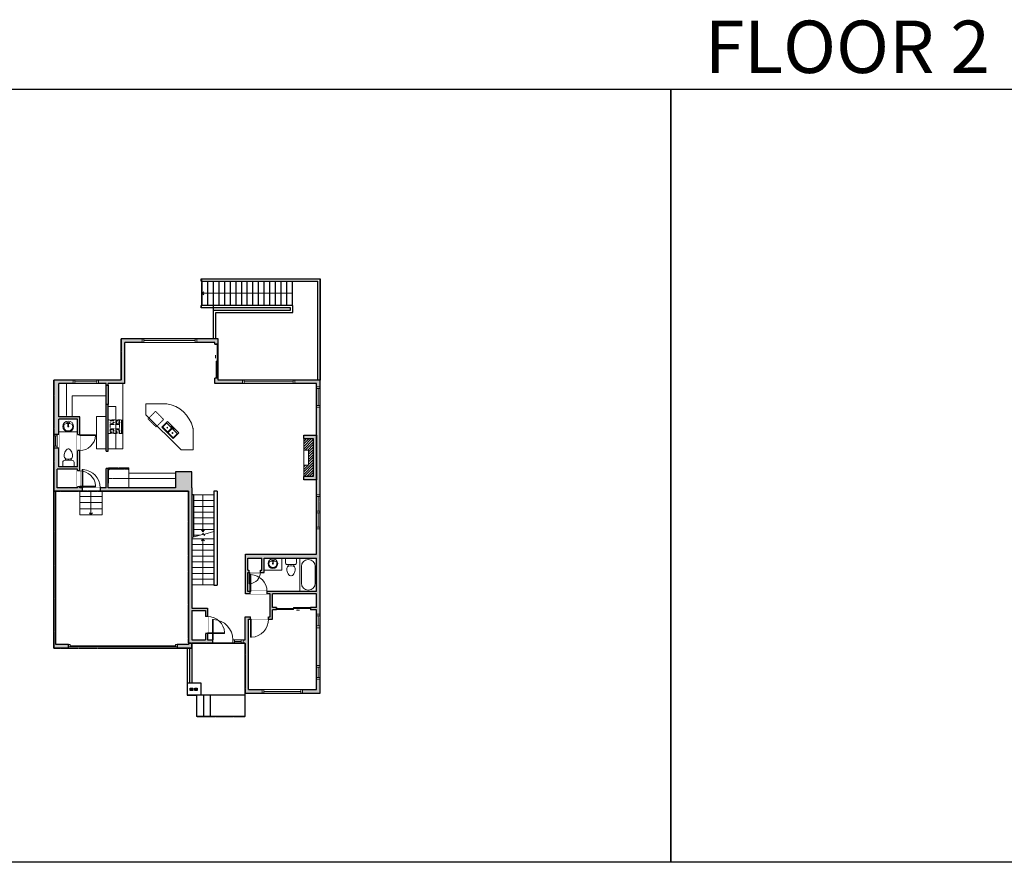
# Model space of a CAD drawing. Units: inches. Extents: x -1876 to 4124, y -2967 to -1480.
# Drawn here: x 975 to 2713, y -2967 to -1480 of the extents above; entities that cross this region are included whole.
import ezdxf

# ---------------------------------------------------------------- set-up
doc = ezdxf.new("R2010")
doc.units = ezdxf.units.IN
doc.linetypes.add('Dash', pattern=[0.23622, 0.11811, -0.11811])
doc.layers.get('0').update_dxf_attribs({"color": 255})
doc.layers.get('Defpoints').update_dxf_attribs({"color": 6, "linetype": 'Dash'})
for name, color, linetype, lineweight in [('A-DOOR&WINDOWS', 4, 'Continuous', 9), ('A-OBJECT', 2, 'Continuous', 9), ('A-STAIRS', 1, 'Continuous', 15)]:
    doc.layers.add(name, color=color, linetype=linetype, lineweight=lineweight)
doc.layers.add('A-WALL', color=252, linetype='Continuous')
doc.styles.get("Standard").update_dxf_attribs({"font": 'arial.ttf'})

# ---------------------------------------------------------------- blocks, each defined once
blk = doc.blocks.new('*U76')
at = {"layer": 'A-OBJECT', "linetype": 'ByBlock', "lineweight": -2}
for p, q in [((-10, 162), (-10, 51)), ((10, 162), (10, 51))]:
    blk.add_line(p, q, dxfattribs=at)
for centre, radius, start, end in [((0, 0), 241, 90, 270), ((0, 0), 201, 165.3071, 14.6929), ((-95, 19), 105, 120.7927, 162.1904), ((0, -318), 452, 91.2067, 109.2086), ((-51, 162), 12.7, 360, 180), ((-51, 162), 12.7, 180, 360), ((0, 0), 20.6, 360, 180), ((0, 162), 9.52, 360, 180), ((0, 51), 9.52, 180, 360), ((0, 0), 241, 270, 90), ((0, -318), 452, 70.7914, 88.7933), ((51, 162), 12.7, 0, 180), ((51, 162), 12.7, 180, 360), ((95, 19), 105, 17.8096, 59.2073), ((0, 0), 20.6, 180, 360)]:
    blk.add_arc(centre, radius, start, end, dxfattribs=at)
blk = doc.blocks.new('blocks$0$Toilet-Domestic-2D - Toilet-Domestic-2D-1228486-SUBSTRUCTURE Copy 1')
at = {"layer": 'A-OBJECT', "color": 0, "linetype": 'ByBlock', "lineweight": -2}
for p, q in [((-186, 545), (-190, 495)), ((-190, 495), (-188, 469)), ((-188, 469), (-184, 444)), ((-172, 596), (-186, 545)), ((-184, 444), (-177, 418)), ((-154, 647), (-172, 596)), ((-130, 698), (-154, 647)), ((-95, 749), (-130, 698)), ((-70, 774), (-95, 749)), ((-48, 787), (-70, 774)), ((-13, 799), (-48, 787)), ((13, 799), (-13, 799)), ((48, 787), (13, 799)), ((70, 774), (48, 787)), ((95, 749), (70, 774)), ((130, 698), (95, 749)), ((154, 647), (130, 698)), ((172, 596), (154, 647)), ((186, 545), (172, 596)), ((177, 418), (184, 444)), ((184, 444), (188, 469)), ((190, 495), (186, 545)), ((188, 469), (190, 495)), ((-253, 0), (-253, 196)), ((-177, 418), (-163, 393)), ((-163, 393), (-132, 368)), ((-159, 291), (159, 291)), ((-132, 368), (-97, 355)), ((-123, 291), (-132, 368)), ((-97, 355), (-25, 342)), ((-25, 342), (25, 342)), ((25, 342), (97, 355)), ((97, 355), (132, 368)), ((123, 291), (132, 368)), ((132, 368), (163, 393)), ((163, 393), (177, 418)), ((253, 196), (253, 0))]:
    blk.add_line(p, q, dxfattribs=at)
blk.add_lwpolyline([(253, 0), (-253, 0)], dxfattribs=at)
for centre, start, end in [((-159, 196), 90, 180), ((159, 196), 0, 90)]:
    blk.add_arc(centre, 94.6, start, end, dxfattribs=at)
blk = doc.blocks.new('*U200')
blk.add_wipeout([(0, 30), (0, -195), (1238, -195), (1238, 30)]).dxf.layer = 'A-DOOR&WINDOWS'
at = {"color": 0, "linetype": 'ByBlock', "lineweight": -2, "transparency": 33554687}
blk.add_lwpolyline([(51, 1237), (0, 1237), (0, 0), (51, 0)], close=True, dxfattribs=at)
blk.add_arc((0, 0), 1238, 0, 86.82115, dxfattribs=at)
at = {"layer": 'A-WALL', "transparency": 33554687}
for points in [[(0, 0), (0, -165)], [(1238, 0), (1238, -165)]]:
    blk.add_lwpolyline(points, dxfattribs=at)
blk = doc.blocks.new('*U208')
blk.add_wipeout([(0, 30), (0, -278), (1486, -278), (1486, 30)]).dxf.layer = 'A-DOOR&WINDOWS'
at = {"color": 0, "linetype": 'ByBlock', "lineweight": -2, "transparency": 33554687}
blk.add_lwpolyline([(51, 1485), (0, 1485), (0, 0), (51, 0)], close=True, dxfattribs=at)
blk.add_arc((0, 0), 1486, 0, 86.82115, dxfattribs=at)
at = {"layer": 'A-WALL', "transparency": 33554687}
for points in [[(0, 0), (0, -248)], [(1486, 0), (1486, -248)]]:
    blk.add_lwpolyline(points, dxfattribs=at)
blk = doc.blocks.new('*U55')
at = {"color": 252}
blk.add_wipeout([(-5, 18), (1, 18), (1, 0), (-5, 0)], dxfattribs=at)
at = {"color": 4}
for points in [[(1, 15), (-1.3, 15), (-1.3, 15), (-2.7, 15), (-2.7, 15), (-5, 15), (-5, 18), (1, 18)], [(1, 3), (-1.3, 3), (-1.3, 3), (-2.7, 3), (-2.7, 3), (-5, 3), (-5, 0), (1, 0)]]:
    blk.add_lwpolyline(points, close=True, dxfattribs=at)
at = {"color": 9}
for points in [[(-5, 3), (-5, 15)], [(1, 3), (1, 15)]]:
    blk.add_lwpolyline(points, dxfattribs=at)
blk.add_lwpolyline([(-2, 3), (-2, 15), (-2, 15), (-2, 3)], close=True, dxfattribs=at)
blk = doc.blocks.new('*U274')
blk.add_wipeout([(0, 30), (0, -195), (827, -195), (827, 30)]).dxf.layer = 'A-DOOR&WINDOWS'
at = {"color": 0, "linetype": 'ByBlock', "lineweight": -2, "transparency": 33554687}
blk.add_lwpolyline([(51, 826), (0, 826), (0, 0), (51, 0)], close=True, dxfattribs=at)
blk.add_arc((0, 0), 827, 0, 86.82115, dxfattribs=at)
at = {"layer": 'A-WALL', "transparency": 33554687}
for points in [[(0, 0), (0, -165)], [(827, 0), (827, -165)]]:
    blk.add_lwpolyline(points, dxfattribs=at)
blk = doc.blocks.new('*U197')
at = {"color": 0, "linetype": 'ByBlock', "lineweight": -2}
for p, q in [((36, 0), (0, 0)), ((0, 0), (0, -72)), ((36, 0), (36, -72)), ((3, -18), (3, -54)), ((18, -3), (18, -3)), ((33, -18), (33, -54)), ((0, -72), (36, -72)), ((18, -69), (18, -69))]:
    blk.add_line(p, q, dxfattribs=at)
for centre, start, end in [((18, -18), 90, 180), ((18, -18), 0, 90), ((18, -54), 180, 270), ((18, -54), 270, 0)]:
    blk.add_arc(centre, 15, start, end, dxfattribs=at)
blk = doc.blocks.new('*U204')
blk.add_wipeout([(0, 30), (0, -195), (1321, -195), (1321, 30)]).dxf.layer = 'A-DOOR&WINDOWS'
at = {"color": 0, "linetype": 'ByBlock', "lineweight": -2, "transparency": 33554687}
blk.add_lwpolyline([(51, 1319), (0, 1319), (0, 0), (51, 0)], close=True, dxfattribs=at)
blk.add_arc((0, 0), 1321, 0, 86.82115, dxfattribs=at)
at = {"layer": 'A-WALL', "transparency": 33554687}
for points in [[(0, 0), (0, -165)], [(1321, 0), (1321, -165)]]:
    blk.add_lwpolyline(points, dxfattribs=at)
blk = doc.blocks.new('*U276')
at = {"color": 252}
blk.add_wipeout([(-5, 71.1), (1, 71.1), (1, 0), (-5, 0)], dxfattribs=at)
at = {"color": 4}
for points in [[(1, 68.1), (-1.3, 68.1), (-1.3, 68.1), (-2.7, 68.1), (-2.7, 68.1), (-5, 68.1), (-5, 71.1), (1, 71.1)], [(1, 3), (-1.3, 3), (-1.3, 3), (-2.7, 3), (-2.7, 3), (-5, 3), (-5, 0), (1, 0)]]:
    blk.add_lwpolyline(points, close=True, dxfattribs=at)
at = {"color": 9}
for points in [[(-5, 3), (-5, 68.1)], [(1, 3), (1, 68.1)]]:
    blk.add_lwpolyline(points, dxfattribs=at)
blk.add_lwpolyline([(-2, 3), (-2, 68.1), (-2, 68.1), (-2, 3)], close=True, dxfattribs=at)
blk = doc.blocks.new('*U54')
at = {"color": 252}
blk.add_wipeout([(-5, 24), (1, 24), (1, 0), (-5, 0)], dxfattribs=at)
at = {"color": 4}
for points in [[(1, 21), (-1.3, 21), (-1.3, 21), (-2.7, 21), (-2.7, 21), (-5, 21), (-5, 24), (1, 24)], [(1, 3), (-1.3, 3), (-1.3, 3), (-2.7, 3), (-2.7, 3), (-5, 3), (-5, 0), (1, 0)]]:
    blk.add_lwpolyline(points, close=True, dxfattribs=at)
at = {"color": 9}
for points in [[(-5, 3), (-5, 21)], [(1, 3), (1, 21)]]:
    blk.add_lwpolyline(points, dxfattribs=at)
blk.add_lwpolyline([(-2, 3), (-2, 21), (-2, 21), (-2, 3)], close=True, dxfattribs=at)
blk = doc.blocks.new('*U83')
at = {"layer": 'A-DOOR&WINDOWS', "transparency": 33554687}
blk.add_hatch(color=9, dxfattribs=at).paths.add_polyline_path([(14, 12.2), (14, 13.2), (11, 12.7)], flags=0)
at = {"layer": 'A-DOOR&WINDOWS', "color": 9, "transparency": 33554687}
for p, q in [((14, 13.2), (11, 12.7)), ((23, 12.7), (11, 12.7)), ((11, 12.7), (14, 12.2)), ((14, 12.2), (14, 13.2))]:
    blk.add_line(p, q, dxfattribs=at)
at = {"layer": 'A-DOOR&WINDOWS', "color": 0, "linetype": 'ByBlock', "lineweight": -2, "transparency": 33554687}
for points in [[(-66.6, 9.9), (-66.6, 6.6), (0, 6.6), (0, 9.9)], [(0, 6.6), (0, 3.2), (66.6, 3.2), (66.6, 6.6)]]:
    blk.add_lwpolyline(points, close=True, dxfattribs=at)
at = {"layer": 'A-WALL', "transparency": 33554687}
for points in [[(-66.6, 2.1), (-66.6, 11)], [(66.6, 2.1), (66.6, 11)]]:
    blk.add_lwpolyline(points, dxfattribs=at)
blk = doc.blocks.new('*U62')
at = {"color": 252}
blk.add_wipeout([(-5, 31.5), (1, 31.5), (1, 0), (-5, 0)], dxfattribs=at)
at = {"color": 4}
for points in [[(1, 28.5), (-1.3, 28.5), (-1.3, 28.5), (-2.7, 28.5), (-2.7, 28.5), (-5, 28.5), (-5, 31.5), (1, 31.5)], [(1, 3), (-1.3, 3), (-1.3, 3), (-2.7, 3), (-2.7, 3), (-5, 3), (-5, 0), (1, 0)]]:
    blk.add_lwpolyline(points, close=True, dxfattribs=at)
at = {"color": 9}
for points in [[(-5, 3), (-5, 28.5)], [(1, 3), (1, 28.5)]]:
    blk.add_lwpolyline(points, dxfattribs=at)
blk.add_lwpolyline([(-2, 3), (-2, 28.5), (-2, 28.5), (-2, 3)], close=True, dxfattribs=at)
blk = doc.blocks.new('*U278')
at = {"color": 252}
blk.add_wipeout([(-5, 92.6), (1, 92.6), (1, 0), (-5, 0)], dxfattribs=at)
at = {"color": 4}
for points in [[(1, 89.6), (-1.3, 89.6), (-1.3, 89.6), (-2.7, 89.6), (-2.7, 89.6), (-5, 89.6), (-5, 92.6), (1, 92.6)], [(1, 3), (-1.3, 3), (-1.3, 3), (-2.7, 3), (-2.7, 3), (-5, 3), (-5, 0), (1, 0)]]:
    blk.add_lwpolyline(points, close=True, dxfattribs=at)
at = {"color": 9}
for points in [[(-5, 3), (-5, 89.6)], [(1, 3), (1, 89.6)]]:
    blk.add_lwpolyline(points, dxfattribs=at)
blk.add_lwpolyline([(-2, 3), (-2, 89.6), (-2, 89.6), (-2, 3)], close=True, dxfattribs=at)
blk = doc.blocks.new('*U279')
at = {"color": 252}
blk.add_wipeout([(-5, 96.2), (1, 96.2), (1, 0), (-5, 0)], dxfattribs=at)
at = {"color": 4}
for points in [[(1, 93.2), (-1.3, 93.2), (-1.3, 93.2), (-2.7, 93.2), (-2.7, 93.2), (-5, 93.2), (-5, 96.2), (1, 96.2)], [(1, 3), (-1.3, 3), (-1.3, 3), (-2.7, 3), (-2.7, 3), (-5, 3), (-5, 0), (1, 0)]]:
    blk.add_lwpolyline(points, close=True, dxfattribs=at)
at = {"color": 9}
for points in [[(-5, 3), (-5, 93.2)], [(1, 3), (1, 93.2)]]:
    blk.add_lwpolyline(points, dxfattribs=at)
blk.add_lwpolyline([(-2, 3), (-2, 93.2), (-2, 93.2), (-2, 3)], close=True, dxfattribs=at)
blk = doc.blocks.new('blocks$0$Sink Kitchen-Double - 42_ x 21_-1225552-SUBSTRUCTURE Copy 1')
at = {"layer": 'A-OBJECT', "color": 0, "linetype": 'ByBlock', "lineweight": -2}
for p, q in [((533.4, 0), (-533.4, 0)), ((-533.4, 0), (-533.4, -533.4)), ((533.4, -533.4), (533.4, 0)), ((-533.4, -533.4), (533.4, -533.4)), ((-495.3, -165.1), (-495.3, -444.5)), ((-69.85, -114.3), (-444.5, -114.3)), ((-444.5, -495.3), (-69.85, -495.3)), ((-19.05, -165.1), (-19.05, -444.5)), ((-12.7, -57.15), (-12.7, -254)), ((12.7, -57.15), (12.7, -254)), ((19.05, -165.1), (19.05, -444.5)), ((444.5, -114.3), (69.85, -114.3)), ((69.85, -495.3), (444.5, -495.3)), ((495.3, -444.5), (495.3, -165.1))]:
    blk.add_line(p, q, dxfattribs=at)
for centre, radius, start, end in [((-444.5, -165.1), 50.8, 90, 180), ((-444.5, -444.5), 50.8, 180, 270), ((-247.65, -304.8), 25.4, 0, 180), ((-247.65, -304.8), 25.4, 180, 0), ((-101.6, -57.15), 25.4, 0, 180), ((-101.6, -57.15), 25.4, 180, 0), ((-69.85, -165.1), 50.8, 0, 90), ((-69.85, -444.5), 50.8, 270, 0), ((0, -57.15), 12.7, 0, 180), ((0, -254), 12.7, 180, 0), ((69.85, -165.1), 50.8, 90, 180), ((69.85, -444.5), 50.8, 180, 270), ((101.6, -57.15), 25.4, 0, 180), ((101.6, -57.15), 25.4, 180, 0), ((247.65, -304.8), 25.4, 0, 180), ((247.65, -304.8), 25.4, 180, 0), ((444.5, -165.1), 50.8, 0, 90), ((444.5, -444.5), 50.8, 270, 0)]:
    blk.add_arc(centre, radius, start, end, dxfattribs=at)
blk = doc.blocks.new('*U280')
at = {"layer": 'A-OBJECT', "color": 0, "linetype": 'ByBlock', "lineweight": -2, "transparency": 33554687}
for p, q in [((-36.3, -32.4), (-36.3, -34.4)), ((-34.8, -32.7), (-35.5, -34.5)), ((-1.5, -32.7), (-0.8, -34.5)), ((-0.1, -32.4), (-0.1, -34.4))]:
    blk.add_line(p, q, dxfattribs=at)
blk.add_lwpolyline([(-0.1, -33.1), (0, 0), (-36.2, 0), (-36.3, -33.1)], close=True, dxfattribs=at)
for points in [[(-36.3, -33.9), (-36.3, -34.9, 0.414214), (-36, -35.1), (-18.6, -35.1, 0.414214), (-18.4, -34.9), (-18.4, -33.9, 0.414214), (-18.6, -33.6), (-35.2, -33.6)], [(-0.1, -33.9), (-0.1, -34.9, -0.414214), (-0.3, -35.1), (-17.7, -35.1, -0.414214), (-18, -34.9), (-18, -33.9, -0.414214), (-17.7, -33.6), (-1.1, -33.6)]]:
    blk.add_lwpolyline(points, format="xyb", dxfattribs=at)
for centre, radius in [((-35.5, -32.4), 0.748), ((-35.9, -34.4), 0.394), ((-35.9, -34.4), 0.118), ((-35.5, -32.4), 0.118), ((-0.8, -32.4), 0.748), ((-0.8, -32.4), 0.118), ((-0.5, -34.4), 0.394), ((-0.5, -34.4), 0.118)]:
    blk.add_circle(centre, radius, dxfattribs=at)
blk = doc.blocks.new('*U281')
at = {"linetype": 'Dash'}
for p, q in [((-148, 0), (148, 0)), ((-148, -297), (-148, 0)), ((148, 0), (148, -297)), ((-140, -76), (-109, -76)), ((-109, -202), (-140, -202)), ((-106, -63), (-138, -31)), ((-107, -93), (-137, -123)), ((-107, -189), (-135, -160)), ((-129, -113), (-129, -39)), ((-129, -39), (-52, -39)), ((-129, -113), (-52, -113)), ((-52, -165), (-129, -165)), ((-129, -239), (-129, -165)), ((-90, -24), (-90, -60)), ((-90, -96), (-90, -132)), ((-90, -186), (-90, -153)), ((-76, -63), (-46, -33)), ((-72, -96), (-48, -120)), ((-72, -189), (-46, -163)), ((-67, -78), (-48, -78)), ((-67, -204), (-48, -204)), ((-52, -39), (-52, -113)), ((-52, -165), (-52, -239)), ((-44, -39), (44, -39)), ((-44, -39), (-44, -239)), ((44, -39), (44, -239)), ((76, -90), (46, -120)), ((72, -60), (47, -35)), ((47, -78), (71, -78)), ((47, -204), (71, -204)), ((74, -189), (48, -162)), ((52, -39), (129, -39)), ((52, -39), (52, -113)), ((52, -113), (129, -113)), ((52, -165), (52, -239)), ((129, -165), (52, -165)), ((90, -24), (90, -60)), ((91, -96), (91, -132)), ((91, -186), (91, -153)), ((107, -190), (136, -161)), ((109, -63), (136, -36)), ((109, -93), (137, -121)), ((114, -78), (137, -78)), ((114, -204), (137, -204)), ((129, -39), (129, -113)), ((129, -165), (129, -239)), ((148, -297), (-148, -297)), ((-107, -219), (-137, -249)), ((-52, -239), (-129, -239)), ((-90, -219), (-90, -252)), ((-74, -216), (-44, -247)), ((44, -239), (-44, -239)), ((73, -219), (44, -248)), ((129, -239), (52, -239)), ((91, -219), (91, -252)), ((108, -219), (140, -251))]:
    blk.add_line(p, q, dxfattribs=at)
blk.add_line((148, -278), (-148, -278))
blk = doc.blocks.new('*U282')
at = {"color": 252}
blk.add_wipeout([(-5, 45), (1, 45), (1, 0), (-5, 0)], dxfattribs=at)
at = {"color": 4}
for points in [[(1, 42), (-1.3, 42), (-1.3, 42), (-2.7, 42), (-2.7, 42), (-5, 42), (-5, 45), (1, 45)], [(1, 3), (-1.3, 3), (-1.3, 3), (-2.7, 3), (-2.7, 3), (-5, 3), (-5, 0), (1, 0)]]:
    blk.add_lwpolyline(points, close=True, dxfattribs=at)
at = {"color": 9}
for points in [[(-5, 3), (-5, 42)], [(1, 3), (1, 42)]]:
    blk.add_lwpolyline(points, dxfattribs=at)
blk.add_lwpolyline([(-2, 3), (-2, 42), (-2, 42), (-2, 3)], close=True, dxfattribs=at)
blk = doc.blocks.new('*U283')
at = {"color": 252}
blk.add_wipeout([(24, 0), (24, -9.3), (0, -9.3), (0, 0)], dxfattribs=at)
at = {"color": 4}
for points in [[(3, -6), (3, -3.7), (3, -3.7), (3, -2.3), (3, -2.3), (3, 0), (0, 0), (0, -6)], [(21, -6), (21, -3.7), (21, -3.7), (21, -2.3), (21, -2.3), (21, 0), (24, 0), (24, -6)]]:
    blk.add_lwpolyline(points, close=True, dxfattribs=at)
at = {"color": 9}
for points in [[(3, 0), (21, 0)], [(3, -6), (21, -6)]]:
    blk.add_lwpolyline(points, dxfattribs=at)
blk.add_lwpolyline([(3, -3), (21, -3), (21, -3), (3, -3)], close=True, dxfattribs=at)
at = {"layer": 'A-WALL'}
for points in [[(0, 0), (0, -9.3)], [(24, 0), (24, -9.3)]]:
    blk.add_lwpolyline(points, dxfattribs=at)
blk = doc.blocks.new('*U284')
blk.add_wipeout([(0, 30), (0, -278), (1321, -278), (1321, 30)]).dxf.layer = 'A-DOOR&WINDOWS'
at = {"color": 0, "linetype": 'ByBlock', "lineweight": -2, "transparency": 33554687}
blk.add_lwpolyline([(51, 1319), (0, 1319), (0, 0), (51, 0)], close=True, dxfattribs=at)
blk.add_arc((0, 0), 1321, 0, 86.82115, dxfattribs=at)
at = {"layer": 'A-WALL', "transparency": 33554687}
for points in [[(0, 0), (0, -248)], [(1321, 0), (1321, -248)]]:
    blk.add_lwpolyline(points, dxfattribs=at)
blk = doc.blocks.new('*U205')
blk.add_wipeout([(0, 30), (0, -195), (1156, -195), (1156, 30)]).dxf.layer = 'A-DOOR&WINDOWS'
at = {"color": 0, "linetype": 'ByBlock', "lineweight": -2, "transparency": 33554687}
blk.add_lwpolyline([(51, 1154), (0, 1154), (0, 0), (51, 0)], close=True, dxfattribs=at)
blk.add_arc((0, 0), 1156, 0, 86.82115, dxfattribs=at)
at = {"layer": 'A-WALL', "transparency": 33554687}
for points in [[(0, 0), (0, -165)], [(1156, 0), (1156, -165)]]:
    blk.add_lwpolyline(points, dxfattribs=at)
blk = doc.blocks.new('*U73')
at = {"layer": 'A-DOOR&WINDOWS', "color": 0, "linetype": 'ByBlock', "lineweight": -2, "transparency": 33554687}
for points in [[(3, 0), (0, 0), (0, 4), (3, 4)], [(189, 2), (189, 0), (3, 0), (3, 2)], [(192, 0), (189, 0), (189, 4), (192, 4)]]:
    blk.add_lwpolyline(points, close=True, dxfattribs=at)
at = {"layer": 'A-WALL', "color": 0, "linetype": 'ByBlock', "lineweight": -2, "transparency": 33554687}
blk.add_line((0, 4), (0, 0), dxfattribs=at)
blk = doc.blocks.new('*U51')
at = {"color": 252}
blk.add_wipeout([(-5, 36), (1, 36), (1, 0), (-5, 0)], dxfattribs=at)
at = {"color": 4}
for points in [[(1, 33), (-1.3, 33), (-1.3, 33), (-2.7, 33), (-2.7, 33), (-5, 33), (-5, 36), (1, 36)], [(1, 3), (-1.3, 3), (-1.3, 3), (-2.7, 3), (-2.7, 3), (-5, 3), (-5, 0), (1, 0)]]:
    blk.add_lwpolyline(points, close=True, dxfattribs=at)
at = {"color": 9}
for points in [[(-5, 3), (-5, 33)], [(1, 3), (1, 33)]]:
    blk.add_lwpolyline(points, dxfattribs=at)
blk.add_lwpolyline([(-2, 3), (-2, 33), (-2, 33), (-2, 3)], close=True, dxfattribs=at)
blk = doc.blocks.new('*U290')
at = {"color": 0, "linetype": 'ByBlock', "lineweight": -2}
blk.add_line((81.5, 0), (0, 0), dxfattribs=at)
at = {"color": 0, "linetype": 'ByBlock', "lineweight": -2, "transparency": 33554687}
blk.add_lwpolyline([(3.5, 2.7), (0, 0), (3.5, -2.7)], dxfattribs=at)
blk = doc.blocks.new('*U291')
at = {"color": 0, "linetype": 'ByBlock', "lineweight": -2}
blk.add_line((65.3, 0), (0, 0), dxfattribs=at)
at = {"color": 0, "linetype": 'ByBlock', "lineweight": -2, "transparency": 33554687}
blk.add_lwpolyline([(3.5, 2.7), (0, 0), (3.5, -2.7)], dxfattribs=at)
blk = doc.blocks.new('*U306')
at = {"color": 0, "linetype": 'ByBlock', "lineweight": -2}
blk.add_line((41, 0), (0, 0), dxfattribs=at)
at = {"color": 0, "linetype": 'ByBlock', "lineweight": -2, "transparency": 33554687}
blk.add_lwpolyline([(3.5, 2.7), (0, 0), (3.5, -2.7)], dxfattribs=at)
blk = doc.blocks.new('*U311')
at = {"color": 0, "linetype": 'ByBlock', "lineweight": -2}
blk.add_line((159.1, 0), (0, 0), dxfattribs=at)
at = {"color": 0, "linetype": 'ByBlock', "lineweight": -2, "transparency": 33554687}
blk.add_lwpolyline([(3.5, 2.7), (0, 0), (3.5, -2.7)], dxfattribs=at)

msp = doc.modelspace()

# ---------------------------------------------------------------- hatches: boundary and pattern name
at = {"layer": 'A-OBJECT'}
h = msp.add_hatch(dxfattribs=at)
h.set_pattern_fill('ANSI31', color=256)
h.paths.add_polyline_path([(1492.7, -2219.1), (1475.9, -2219.1), (1475.9, -2239.3), (1484.6, -2239.3), (1484.6, -2265.7), (1475.9, -2265.7), (1475.9, -2285.9), (1492.7, -2285.9)])
at = {"layer": 'A-WALL'}
h = msp.add_hatch(color=256, dxfattribs=at)
h.dxf.hatch_style = 1
h.paths.add_polyline_path([(1498.7, -2291.9), (1475.9, -2291.9), (1475.9, -2285.9), (1492.7, -2285.9), (1492.7, -2219.1), (1475.9, -2219.1), (1475.9, -2213.1), (1498.7, -2213.1), (1498.7, -2122), (1319, -2122), (1319, -2112.3), (1325, -2112.3), (1325, -2116), (1504.7, -2116), (1504.7, -2668), (1372.4, -2668), (1372.4, -2580.1), (1278.3, -2580.1), (1278.3, -2588.6), (1252.5, -2588.6), (1252.5, -2582.6), (1272.3, -2582.6), (1272.3, -2311.8), (1038.6, -2311.8), (1038.6, -2582.6), (1060.5, -2582.6), (1060.5, -2588.6), (1034.6, -2588.6), (1034.6, -2116), (1153.9, -2116), (1153.9, -2043.2), (1325, -2043.2), (1325, -2052.3), (1319, -2052.3), (1319, -2049.2), (1159.9, -2049.2), (1159.9, -2122), (1131, -2122), (1131, -2124.6), (1131, -2158.7), (1131, -2241.3), (1127, -2241.3), (1127, -2158.7), (1127, -2124.6), (1127, -2122), (1043.9, -2122), (1043.9, -2180.9), (1080.5, -2180.9), (1080.5, -2305.8), (1127, -2305.8), (1127, -2271.7), (1131, -2271.7), (1131, -2305.8), (1249.7, -2305.8), (1249.7, -2277.4), (1278.3, -2277.4), (1278.3, -2305.8), (1278.3, -2518.3), (1306.3, -2518.3), (1306.3, -2574.1), (1372.4, -2574.1), (1372.4, -2533.6), (1416.7, -2533.6), (1416.7, -2492.8), (1373, -2492.8), (1373, -2422.9), (1498.7, -2422.9)])
h.paths.add_polyline_path([(1377, -2429.9), (1402, -2429.9), (1402, -2451.1), (1377, -2451.1)], flags=16)
h.paths.add_polyline_path([(1076.5, -2305.8), (1040.6, -2305.8), (1040.6, -2272.7), (1076.5, -2272.7)], flags=16)
h.paths.add_polyline_path([(1076.5, -2268.7), (1043.9, -2268.7), (1043.9, -2184.9), (1076.5, -2184.9)], flags=16)
h.paths.add_polyline_path([(1406, -2429.9), (1498.7, -2429.9), (1498.7, -2488.8), (1377, -2488.8), (1377, -2455.1), (1406, -2455.1)], flags=16)
h.paths.add_polyline_path([(1278.3, -2522.3), (1302.3, -2522.3), (1302.3, -2574.1), (1278.3, -2574.1)], flags=16)
h.paths.add_polyline_path([(1420.7, -2492.8), (1498.7, -2492.8), (1498.7, -2516.9), (1488.1, -2516.9), (1488.1, -2520.9), (1498.7, -2520.9), (1498.7, -2662), (1378.4, -2662), (1378.4, -2537.6), (1420.7, -2537.6), (1420.7, -2520.9), (1428.1, -2520.9), (1428.1, -2516.9), (1420.7, -2516.9)], flags=16)
h = msp.add_hatch(color=256, dxfattribs=at)
h.dxf.hatch_style = 1
h.paths.add_polyline_path([(1280, -2659.3), (1275.7, -2659.3), (1275.7, -2663.7), (1280, -2663.7)])
h = msp.add_hatch(color=256, dxfattribs=at)
h.dxf.hatch_style = 1
h.paths.add_polyline_path([(1288, -2659.3), (1283.8, -2659.3), (1283.8, -2663.7), (1288, -2663.7)])

# ---------------------------------------------------------------- linework, layer by layer
at = {"layer": 'A-OBJECT', "linetype": 'Dash'}
for p, q in [((1057.3, -2122), (1057.3, -2180.9)), ((1144.2, -2237.1), (1144.2, -2162.2)), ((1131, -2289.2), (1249.7, -2289.2))]:
    msp.add_line(p, q, dxfattribs=at)
at = {"layer": 'A-OBJECT'}
for p, q in [((1156.8, -2237.1), (1156.8, -2122)), ((1067.2, -2180.9), (1067.2, -2143.5)), ((1067.2, -2143.5), (1127, -2143.5)), ((1131, -2162.2), (1144.2, -2162.2)), ((1197.4, -2157.5), (1197.4, -2177.1)), ((1197.4, -2157.5), (1233.4, -2157.5)), ((1110.3, -2236.9), (1110.3, -2179.8)), ((1110.3, -2179.8), (1127, -2179.8)), ((1197.4, -2177.1), (1259.4, -2239.1)), ((1043.9, -2207.1), (1076.5, -2207.1)), ((1280.5, -2239.1), (1280.5, -2201.1)), ((1126.3, -2236.9), (1110.3, -2236.9)), ((1131, -2237.1), (1156.8, -2237.1)), ((1259.4, -2239.1), (1280.5, -2239.1)), ((1167.2, -2305.8), (1167.3, -2280.1)), ((1249.7, -2280.3), (1167.3, -2280.1)), ((1437.4, -2450.9), (1437.4, -2429.9)), ((1406, -2450.9), (1437.4, -2450.9))]:
    msp.add_line(p, q, dxfattribs=at)
at = {"layer": 'A-OBJECT', "linetype": 'Dash'}
msp.add_lwpolyline([(1214.4, -2171), (1228.6, -2185.2), (1215.4, -2198.4), (1201.2, -2184.2)], close=True, dxfattribs=at)
at = {"layer": 'A-OBJECT'}
msp.add_lwpolyline([(1475.9, -2219.1), (1475.9, -2285.9)], dxfattribs=at)
msp.add_lwpolyline([(1475.9, -2239.3), (1484.6, -2239.3), (1484.6, -2265.7), (1475.9, -2265.7)], close=True, dxfattribs=at)
for centre, radius, start, end in [((1233.4, -2161.5), 4, 81.1217, 90), ((1225.2, -2213.7), 56.8, 13.8051, 81.1217), ((1276.5, -2201.1), 4, 0, 13.8051)]:
    msp.add_arc(centre, radius, start, end, dxfattribs=at)
at = {"layer": 'A-STAIRS'}
for p, q in [((1317.4, -2318.3), (1281.4, -2318.3)), ((1317.4, -2328.5), (1281.4, -2328.5)), ((1080.5, -2331.8), (1119.9, -2331.8)), ((1080.5, -2342.7), (1119.9, -2342.7)), ((1317.4, -2338.7), (1281.4, -2338.7)), ((1317.4, -2348.9), (1281.4, -2348.9)), ((1317.4, -2359.1), (1281.4, -2359.1)), ((1317.4, -2369.3), (1281.4, -2369.3)), ((1317.4, -2379.5), (1281.4, -2379.5)), ((1317.4, -2395.7), (1278.3, -2395.7)), ((1292.9, -2389.6), (1281.4, -2389.6)), ((1300.9, -2389.6), (1300.4, -2389.6)), ((1317.4, -2405.9), (1278.3, -2405.9)), ((1317.4, -2416.1), (1278.3, -2416.1)), ((1317.4, -2426.3), (1278.3, -2426.3)), ((1317.4, -2436.5), (1278.3, -2436.5)), ((1317.4, -2446.6), (1278.3, -2446.6)), ((1317.4, -2456.8), (1278.3, -2456.8)), ((1317.4, -2467), (1278.3, -2467)), ((1317.4, -2477.2), (1278.3, -2477.2))]:
    msp.add_line(p, q, dxfattribs=at)
msp.add_lwpolyline([(1278.3, -2393.6), (1297.2, -2388.4), (1297.6, -2385.9), (1300.9, -2390.3), (1301.1, -2387.4), (1317.4, -2382.9)], dxfattribs=at)
at = {"layer": 'A-WALL'}
for p, q in [((1294.7, -1937), (1294.7, -1941)), ((1294.7, -1937), (1504.7, -1937)), ((1294.7, -1941), (1500.7, -1941)), ((1296.3, -1941), (1296.3, -1984.4)), ((1306.2, -1941), (1306.2, -1984.4)), ((1316.2, -1941), (1316.2, -1984.4)), ((1326.1, -1941), (1326.1, -1984.4)), ((1336.1, -1941), (1336.1, -1984.4)), ((1346, -1941), (1346, -1984.4)), ((1356, -1941), (1356, -1984.4)), ((1365.9, -1941), (1365.9, -1984.4)), ((1375.8, -1941), (1375.8, -1984.4)), ((1385.8, -1941), (1385.8, -1984.4)), ((1395.7, -1941), (1395.7, -1984.4)), ((1405.7, -1941), (1405.7, -1984.4)), ((1415.6, -1941), (1415.6, -1984.4)), ((1425.6, -1941), (1425.6, -1984.4)), ((1435.5, -1941), (1435.5, -1984.4)), ((1445.4, -1941), (1445.4, -1984.4)), ((1455.4, -1941), (1455.4, -1984.4)), ((1500.7, -2116), (1500.7, -1941)), ((1504.7, -2116), (1504.7, -1937)), ((1294.7, -1984.4), (1294.7, -1988.4)), ((1456.7, -1984.4), (1294.7, -1984.4)), ((1452.7, -1988.4), (1294.7, -1988.4)), ((1316.7, -1992.4), (1452.7, -1992.4)), ((1316.7, -2043.2), (1316.7, -1992.4)), ((1320.7, -2043.2), (1320.7, -1996.4)), ((1320.7, -1996.4), (1456.7, -1996.4)), ((1452.7, -1992.4), (1452.7, -1988.4)), ((1456.7, -1996.4), (1456.7, -1984.4)), ((1325, -2043.2), (1153.9, -2043.2)), ((1153.9, -2116), (1153.9, -2043.2)), ((1159.9, -2122), (1159.9, -2049.2)), ((1319, -2049.2), (1159.9, -2049.2)), ((1319, -2052.3), (1319, -2049.2)), ((1325, -2052.3), (1325, -2043.2)), ((1034.6, -2588.6), (1034.6, -2116)), ((1153.9, -2116), (1034.6, -2116)), ((1319, -2122), (1319, -2112.3)), ((1325, -2116), (1325, -2112.3)), ((1504.7, -2116), (1325, -2116)), ((1504.7, -2668), (1504.7, -2116)), ((1043.9, -2180.9), (1043.9, -2122)), ((1127, -2122), (1043.9, -2122)), ((1127, -2124.6), (1127, -2122)), ((1159.9, -2122), (1131, -2122)), ((1131, -2124.6), (1131, -2122)), ((1498.7, -2122), (1319, -2122)), ((1498.7, -2422.9), (1498.7, -2122)), ((1127, -2241.3), (1127, -2158.7)), ((1131, -2241.3), (1131, -2158.7)), ((1080.5, -2180.9), (1043.9, -2180.9)), ((1076.5, -2184.9), (1043.9, -2184.9)), ((1043.9, -2268.7), (1043.9, -2184.9)), ((1076.5, -2268.7), (1076.5, -2184.9)), ((1080.5, -2305.8), (1080.5, -2180.9)), ((1040.6, -2305.8), (1040.6, -2272.7)), ((1076.5, -2272.7), (1040.6, -2272.7)), ((1076.5, -2268.7), (1043.9, -2268.7)), ((1076.5, -2305.8), (1076.5, -2272.7)), ((1127, -2305.8), (1127, -2271.7)), ((1131, -2305.8), (1131, -2271.7)), ((1278.3, -2277.4), (1249.7, -2277.4)), ((1249.7, -2277.4), (1249.7, -2305.8)), ((1278.3, -2305.8), (1278.3, -2277.4)), ((1076.5, -2305.8), (1040.6, -2305.8)), ((1127, -2305.8), (1080.5, -2305.8)), ((1249.7, -2305.8), (1131, -2305.8)), ((1278.3, -2305.8), (1278.3, -2518.3)), ((1272.3, -2311.8), (1038.6, -2311.8)), ((1038.6, -2582.6), (1038.6, -2311.8)), ((1272.3, -2311.8), (1272.3, -2582.6)), ((1281.4, -2318.4), (1278.3, -2318.4)), ((1281.4, -2318.4), (1281.4, -2392.8)), ((1317.4, -2311.8), (1317.4, -2477.7)), ((1323.4, -2311.8), (1317.4, -2311.8)), ((1323.4, -2311.8), (1323.4, -2477.7)), ((1373, -2422.9), (1498.7, -2422.9)), ((1373, -2492.8), (1373, -2423.2)), ((1377, -2429.9), (1402, -2429.9)), ((1377, -2451.1), (1377, -2429.9)), ((1402, -2451.1), (1402, -2429.9)), ((1406, -2455.1), (1406, -2429.9)), ((1406, -2429.9), (1498.7, -2429.9)), ((1498.7, -2488.8), (1498.7, -2429.9)), ((1377, -2451.1), (1402, -2451.1)), ((1377, -2488.8), (1377, -2455.1)), ((1377, -2455.1), (1406, -2455.1)), ((1317.4, -2477.7), (1323.4, -2477.7)), ((1416.7, -2492.8), (1373, -2492.8)), ((1498.7, -2488.8), (1377, -2488.8)), ((1416.7, -2533.6), (1416.7, -2492.8)), ((1420.7, -2516.9), (1420.7, -2492.8)), ((1498.7, -2492.8), (1420.7, -2492.8)), ((1498.7, -2516.9), (1498.7, -2492.8)), ((1278.3, -2518.3), (1306.3, -2518.3)), ((1306.3, -2518.3), (1306.3, -2574.1)), ((1428.1, -2516.9), (1420.7, -2516.9)), ((1498.7, -2516.9), (1488.1, -2516.9)), ((1278.3, -2522.3), (1302.3, -2522.3)), ((1278.3, -2522.3), (1278.3, -2574.1)), ((1302.3, -2522.3), (1302.3, -2574.1)), ((1372.4, -2574.1), (1372.4, -2533.6)), ((1372.4, -2533.6), (1416.7, -2533.6)), ((1420.7, -2537.6), (1420.7, -2520.9)), ((1428.1, -2520.9), (1420.7, -2520.9)), ((1498.7, -2520.9), (1488.1, -2520.9)), ((1498.7, -2662), (1498.7, -2520.9)), ((1378.4, -2662), (1378.4, -2537.6)), ((1378.4, -2537.6), (1420.7, -2537.6)), ((1060.5, -2588.6), (1034.6, -2588.6)), ((1060.5, -2582.6), (1038.6, -2582.6)), ((1272.3, -2582.6), (1252.5, -2582.6)), ((1278.3, -2588.6), (1252.5, -2588.6)), ((1270.4, -2588.6), (1270.4, -2671.9)), ((1278.3, -2574.1), (1302.3, -2574.1)), ((1278.3, -2580.1), (1372.4, -2580.1)), ((1278.3, -2580.1), (1278.3, -2588.6)), ((1306.3, -2574.1), (1372.4, -2574.1)), ((1372.4, -2668), (1372.4, -2580.1)), ((1372.4, -2671.9), (1270.4, -2671.9)), ((1286.6, -2671.9), (1286.6, -2709.4)), ((1299.2, -2671.9), (1299.2, -2709.4)), ((1310.8, -2671.9), (1310.8, -2709.4)), ((1372.4, -2668), (1504.7, -2668)), ((1372.4, -2709.4), (1372.4, -2668)), ((1378.4, -2662), (1498.7, -2662)), ((1372.4, -2709.4), (1286.6, -2709.4))]:
    msp.add_line(p, q, dxfattribs=at)
for points in [[(1319, -2052.3), (1325, -2052.3)], [(1325, -2112.3), (1319, -2112.3)], [(1127, -2124.6), (1131, -2124.6)], [(1131, -2158.7), (1127, -2158.7)], [(1475.9, -2219.1), (1475.9, -2213.1), (1498.7, -2213.1), (1498.7, -2291.9), (1475.9, -2291.9), (1475.9, -2285.9)], [(1475.9, -2219.1), (1492.7, -2219.1), (1492.7, -2285.9), (1475.9, -2285.9)], [(1127, -2241.3), (1131, -2241.3)], [(1131, -2271.7), (1127, -2271.7)], [(1428.1, -2520.9), (1428.1, -2516.9)], [(1488.1, -2516.9), (1488.1, -2520.9)], [(1060.5, -2588.6), (1060.5, -2582.6)], [(1252.5, -2582.6), (1252.5, -2588.6)], [(1274.3, -2588.6), (1274.3, -2650)], [(1278.3, -2588.6), (1278.3, -2650)], [(1270.4, -2650), (1294.1, -2650), (1294.1, -2671.9)]]:
    msp.add_lwpolyline(points, dxfattribs=at)
for points in [[(1127, -2124.6), (1131, -2124.6), (1131, -2158.7), (1127, -2158.7)], [(1275.7, -2659.3), (1280, -2659.3), (1280, -2663.7), (1275.7, -2663.7)], [(1283.8, -2659.3), (1288, -2659.3), (1288, -2663.7), (1283.8, -2663.7)]]:
    msp.add_lwpolyline(points, close=True, dxfattribs=at)
at = {"layer": 'Defpoints', "color": 255, "linetype": 'Continuous', "elevation": 0}
for points in [[(124, -1602.6), (2124, -1602.6), (2124, -2966.7), (124, -2966.7)], [(2124, -1602.6), (4124, -1602.6), (4124, -2966.7), (2124, -2966.7)]]:
    msp.add_lwpolyline(points, close=True, dxfattribs=at)

# ---------------------------------------------------------------- block references
at = {"layer": 'A-DOOR&WINDOWS', "transparency": 33554687, "yscale": 0.4506616870520158, "zscale": 0.4506616870520158}
for p, xscale, rotation in [((1325.9, -2082.3), 0.4506616870520158, 90), ((1458.1, -2515.9), -0.4506616870520158, 180)]:
    msp.add_blockref('*U83', p, dxfattribs=dict(at, xscale=xscale, rotation=rotation))
at = {"layer": 'A-DOOR&WINDOWS', "transparency": 33554687}
msp.add_blockref('*U73', (1060.5, -2586.6), dxfattribs=at)
at = {"layer": 'A-OBJECT', "transparency": 33554687}
for name, p, xscale, yscale, zscale in [('*U76', (1060.2, -2197.6), 0.03935794656299858, 0.03935794656299858, 0.03935794656299858), ('blocks$0$Toilet-Domestic-2D - Toilet-Domestic-2D-1228486-SUBSTRUCTURE Copy 1', (1060.5, -2268.7), 0.03935794656299858, 0.03935794656299858, 0.03935794656299858), ('*U76', (1421.6, -2439.7), 0.03473513646060995, 0.03473513646060995, 0.03473513646060995), ('*U197', (1469.3, -2429.9), 0.8171781844698419, 0.8171781844698419, 0.8171781844698419)]:
    msp.add_blockref(name, p, dxfattribs=dict(at, xscale=xscale, yscale=yscale, zscale=zscale))
at = {"layer": 'A-OBJECT', "linetype": 'Dash', "xscale": 0.08297761639475203, "yscale": 0.08297761639475203, "zscale": 0.08297761639475203, "rotation": 90}
msp.add_blockref('*U281', (1131, -2198), dxfattribs=at)
at = {"layer": 'A-OBJECT', "transparency": 33554687}
for name, p, xscale, yscale, zscale, rotation in [('blocks$0$Sink Kitchen-Double - 42_ x 21_-1225552-SUBSTRUCTURE Copy 1', (1245.5, -2198.7), 0.02669391699350169, 0.02669391699350169, 0.02669391699350169, 315), ('blocks$0$Toilet-Domestic-2D - Toilet-Domestic-2D-1228486-SUBSTRUCTURE Copy 1', (1453.5, -2429.9), -0.03935794656299858, 0.03935794656299858, 0.03935794656299858, 180)]:
    msp.add_blockref(name, p, dxfattribs=dict(at, xscale=xscale, yscale=yscale, zscale=zscale, rotation=rotation))
at = {"layer": 'A-OBJECT', "linetype": 'Dash', "rotation": 180.0000011157077}
msp.add_blockref('*U280', (1131, -2305.8), dxfattribs=at)
at = {"layer": 'A-STAIRS', "xscale": -1}
for name, p, rotation in [('*U311', (1296.3, -1962.7), 180), ('*U291', (1297.9, -2383.6), 270)]:
    msp.add_blockref(name, p, dxfattribs=dict(at, rotation=rotation))
at = {"layer": 'A-STAIRS', "rotation": 270}
msp.add_blockref('*U290', (1297.9, -2395.7), dxfattribs=at)

# ---------------------------------------------------------------- texts
at = {"layer": 'Defpoints', "linetype": 'Continuous', "insert": (2124, -1573.9, 0), "char_height": 92.408, "width": 623.405, "attachment_point": 7}
msp.add_mtext('\\pxqc;FLOOR 2', dxfattribs=at)

# ---------------------------------------------------------------- next in the draw order: block references
at = {"layer": 'A-DOOR&WINDOWS', "transparency": 33554687}
for name, p, rotation in [('*U279', (1190.9, -2048.2, 0), 270), ('*U282', (1068.7, -2121, 0), 270), ('*U278', (1367.9, -2121, 0), 270), ('*U51', (1499.7, -2127.5), 180), ('*U62', (1499.7, -2318.3), 180), ('*U54', (1499.7, -2528.7), 180), ('*U54', (1499.7, -2619.5), 180), ('*U276', (1402.6, -2667, 0), 270)]:
    msp.add_blockref(name, p, dxfattribs=dict(at, rotation=rotation))
at = {"layer": 'A-DOOR&WINDOWS', "rotation": 90}
msp.add_blockref('*U283', (1034.6, -2235.3), dxfattribs=at)
at = {"layer": 'A-DOOR&WINDOWS', "transparency": 33554687, "yscale": 0.02422732627077181, "zscale": 0.02422732627077181}
for name, p, xscale, rotation in [('*U205', (1080.5, -2212.1), 0.02422732627077181, 270), ('*U274', (1379.5, -2455.1), -0.02422732627077181, 180), ('*U200', (1306.3, -2563), -0.02422732627077181, 270), ('*U204', (1382, -2537.6), -0.02422732627077181, 180)]:
    msp.add_blockref(name, p, dxfattribs=dict(at, xscale=xscale, rotation=rotation))
at = {"layer": 'A-DOOR&WINDOWS', "transparency": 33554687, "xscale": 0.02422732627077181, "yscale": 0.02422732627077181, "zscale": 0.02422732627077181}
msp.add_blockref('*U284', (1084.6, -2305.8), dxfattribs=at)

# ---------------------------------------------------------------- next in the draw order: linework, layer by layer
at = {"layer": 'A-STAIRS'}
msp.add_line((1080.5, -2321), (1119.9, -2321), dxfattribs=at)
at = {"layer": 'A-WALL'}
for points in [[(1294.7, -1941), (1294.7, -1937), (1504.7, -1937), (1504.7, -2116), (1325, -2116), (1325, -2043.2), (1316.7, -2043.2)], [(1316.7, -2043.2), (1316.7, -1988.4), (1294.7, -1988.4), (1294.7, -1984.4)]]:
    msp.add_lwpolyline(points, dxfattribs=at)
at = {"layer": 'Defpoints'}
msp.add_lwpolyline([(1504.7, -1937), (1504.7, -2116), (1325, -2116), (1325, -2043.2), (1316.7, -2043.2), (1316.7, -1984.4), (1296.3, -1984.4), (1296.3, -1937), (1504.7, -1937)], dxfattribs=at)

# ---------------------------------------------------------------- next in the draw order: block references
at = {"layer": 'A-DOOR&WINDOWS', "transparency": 33554687, "xscale": -0.02422732627077181, "yscale": 0.02422732627077181, "zscale": 0.02422732627077181, "rotation": 270}
msp.add_blockref('*U205', (1080.5, -2304), dxfattribs=at)
at = {"layer": 'A-DOOR&WINDOWS', "transparency": 33554687, "rotation": 180}
msp.add_blockref('*U62', (1499.7, -2346.8), dxfattribs=at)
at = {"layer": 'A-DOOR&WINDOWS', "transparency": 33554687, "xscale": 0.02422732627077181, "yscale": 0.02422732627077181, "zscale": 0.02422732627077181}
for name, p in [('*U200', (1381.1, -2488.8)), ('*U208', (1314.8, -2574.1))]:
    msp.add_blockref(name, p, dxfattribs=at)

# ---------------------------------------------------------------- next in the draw order: linework, layer by layer
at = {"layer": 'A-STAIRS'}
msp.add_lwpolyline([(1080.5, -2311.8), (1119.9, -2311.8), (1119.9, -2353.6), (1080.5, -2353.6)], close=True, dxfattribs=at)
at = {"layer": 'Defpoints'}
msp.add_lwpolyline([(1034.6, -2311.8), (1034.6, -2588.6), (1278.3, -2588.6), (1278.3, -2580.1), (1272.3, -2580.1), (1272.3, -2311.8), (1034.6, -2311.8)], dxfattribs=at)

# ---------------------------------------------------------------- next in the draw order: block references
at = {"layer": 'A-DOOR&WINDOWS', "transparency": 33554687, "rotation": 270}
msp.add_blockref('*U55', (1350.8, -2579.1, 0), dxfattribs=at)
at = {"layer": 'A-STAIRS', "xscale": -1, "rotation": 270}
msp.add_blockref('*U306', (1100.2, -2353.6), dxfattribs=at)

# ---------------------------------------------------------------- next in the draw order: linework, layer by layer
at = {"layer": 'Defpoints'}
for points in [[(1034.6, -2116), (1034.6, -2311.8), (1272.3, -2311.8), (1272.3, -2580.1), (1372.4, -2580.1), (1372.4, -2668), (1504.7, -2668), (1504.7, -2116), (1325, -2116), (1325, -2043.2), (1153.9, -2043.2), (1153.9, -2116), (1034.6, -2116)], [(1278.3, -2580.1), (1278.3, -2588.6), (1270.4, -2588.6), (1270.4, -2671.9), (1286.6, -2671.9), (1286.6, -2709.4), (1372.4, -2709.4), (1372.4, -2580.1), (1278.3, -2580.1)]]:
    msp.add_lwpolyline(points, dxfattribs=at)

doc.saveas('drawing.dxf')
